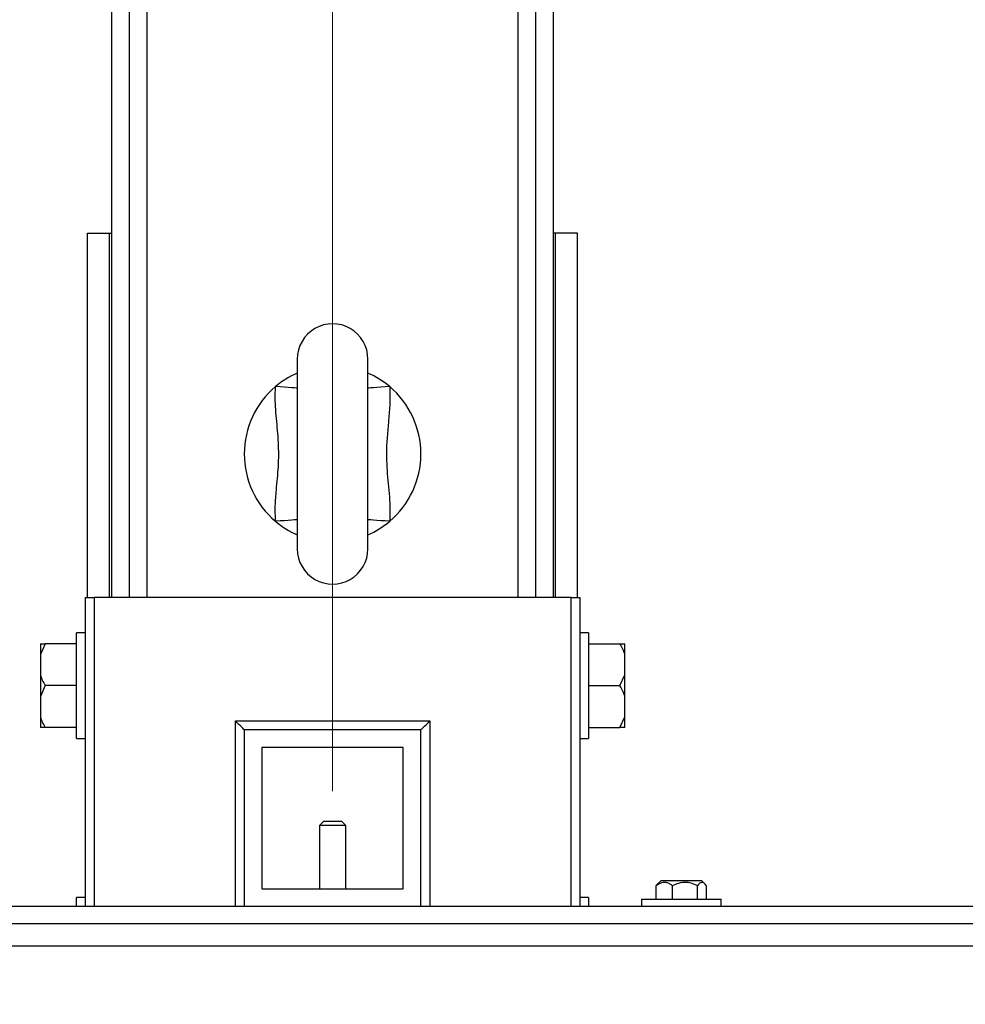
# Model space of a CAD drawing. Units: millimetres. Extents: x 4 to 416, y 4 to 293.
# Drawn here: x 212 to 220, y 210 to 217 of the extents above; entities that cross this region are included whole.
import ezdxf

# ---------------------------------------------------------------- set-up
doc = ezdxf.new("R2010")
doc.units = ezdxf.units.MM
doc.linetypes.add('CENTERX2', pattern=[20.32, 12.7, -2.54, 2.54, -2.54])
doc.layers.add('FORMAT', color=7, linetype='Continuous')
doc.styles.add('SLDTEXTSTYLE0', font='TXT', dxfattribs={"width": 0.75})
doc.dimstyles.new('SLDDIMSTYLE2', dxfattribs={"dimtxt": 3.5, "dimasz": 3.556, "dimexe": 0, "dimexo": 0.0625, "dimgap": 0.875, "dimtad": 1, "dimdec": 0, "dimlfac": 30, "dimrnd": 1e-09, "dimzin": 12, "dimdsep": 46, "dimtxsty": 'SLDTEXTSTYLE0', "dimsah": 1, "dimcen": 0.09, "dimadec": 0, "dimazin": 3, "dimtfac": 1, "dimtdec": 0, "dimtmove": 0, "dimatfit": 0, "dimfxl": 0, "dimfrac": 2, "dimtolj": 1, "dimtzin": 12, "dimarcsym": 0})

# ---------------------------------------------------------------- blocks, each defined once
blk = doc.blocks.new('_D_9')
at = {"layer": 'FORMAT'}
for p, q in [((196.8262, 218.1771), (196.8262, 185.706)), ((214.8262, 195.4282), (214.8262, 185.706)), ((196.8262, 186.706), (190.4762, 186.706)), ((214.8262, 186.706), (196.8262, 186.706)), ((214.8262, 186.706), (221.1762, 186.706))]:
    blk.add_line(p, q, dxfattribs=at)
for points in [[(196.8262, 186.706), (193.2702, 187.087), (193.2702, 186.325)], [(214.8262, 186.706), (218.3822, 186.325), (218.3822, 187.087)]]:
    blk.add_solid(points, dxfattribs=at)
at = {"layer": 'FORMAT', "insert": (202.9986, 191.2177), "char_height": 3.5, "attachment_point": 1, "style": 'SLDTEXTSTYLE0'}
blk.add_mtext('540', dxfattribs=at)

msp = doc.modelspace()

# ---------------------------------------------------------------- linework, layer by layer
at = {"color": 8, "linetype": 'Continuous', "lineweight": 25}
for p, q in [((213.4262, 212.7938), (213.4262, 218.8771)), ((216.2262, 212.7938), (216.2262, 218.8771)), ((213.0262, 212.7938), (213.0262, 210.4604)), ((216.6262, 210.4604), (216.6262, 212.7938)), ((214.0928, 210.4604), (214.0928, 211.8604)), ((215.5595, 211.8604), (215.5595, 210.4604))]:
    msp.add_line(p, q, dxfattribs=at)
at = {"color": 7, "linetype": 'Continuous', "lineweight": 25}
for p, q in [((213.1595, 212.7938), (213.1595, 218.8604)), ((213.2928, 212.7938), (213.2928, 218.8604)), ((216.3595, 212.7938), (216.3595, 218.8604)), ((216.4928, 212.7938), (216.4928, 218.8604)), ((212.9762, 215.5438), (213.1428, 215.5438)), ((212.9762, 212.7938), (212.9762, 215.5438)), ((213.1428, 212.7938), (213.1428, 215.5438)), ((213.1428, 215.5438), (213.1595, 215.5438)), ((216.5095, 215.5438), (216.4928, 215.5438)), ((216.5095, 212.7938), (216.5095, 215.5438)), ((216.6762, 215.5438), (216.5095, 215.5438)), ((216.6762, 212.7938), (216.6762, 215.5438)), ((214.5595, 214.5938), (214.5595, 213.1604)), ((215.0928, 213.1604), (215.0928, 214.5938)), ((212.9595, 210.4604), (212.9595, 212.7938)), ((212.9595, 212.7938), (213.0262, 212.7938)), ((216.6262, 212.7938), (213.0262, 212.7938)), ((216.6262, 212.7938), (216.6928, 212.7938)), ((216.6928, 212.7938), (216.6928, 210.4604)), ((212.9595, 212.5271), (212.8928, 212.5271)), ((212.8928, 211.7271), (212.8928, 212.5271)), ((216.7595, 212.5271), (216.6928, 212.5271)), ((216.7595, 212.5271), (216.7595, 212.1271)), ((212.6563, 212.4438), (212.6195, 212.3623)), ((212.6195, 212.4438), (212.6563, 212.4438)), ((212.6195, 212.4438), (212.6195, 212.3623)), ((212.8928, 212.4438), (212.6563, 212.4438)), ((216.7595, 212.4438), (216.996, 212.4438)), ((216.996, 212.4438), (217.0328, 212.4438)), ((217.0328, 212.3623), (217.0328, 212.4438)), ((212.6195, 212.3623), (212.6195, 212.2086)), ((217.0328, 212.2086), (217.0328, 212.3623)), ((212.6195, 212.2086), (212.6195, 212.0456)), ((216.996, 212.1271), (217.0328, 212.2086)), ((217.0328, 212.0456), (217.0328, 212.2086)), ((212.6563, 212.1271), (212.6195, 212.0456)), ((212.8928, 212.1271), (212.6563, 212.1271)), ((216.7595, 212.1271), (216.996, 212.1271)), ((216.7595, 212.1271), (216.7595, 211.7271)), ((212.6195, 212.0456), (212.6195, 211.8919)), ((217.0328, 211.8919), (217.0328, 212.0456)), ((212.6195, 211.8919), (212.6195, 211.8104)), ((216.996, 211.8104), (217.0328, 211.8919)), ((217.0328, 211.8104), (217.0328, 211.8919)), ((212.6563, 211.8104), (212.6195, 211.8104)), ((212.8928, 211.8104), (212.6563, 211.8104)), ((214.0928, 211.8604), (215.5595, 211.8604)), ((216.7595, 211.8104), (216.996, 211.8104)), ((217.0328, 211.8104), (216.996, 211.8104)), ((212.8928, 211.7271), (212.9595, 211.7271)), ((214.1595, 211.7938), (214.1595, 210.4604)), ((215.4928, 211.7938), (214.1595, 211.7938)), ((215.4928, 210.4604), (215.4928, 211.7938)), ((216.6928, 211.7271), (216.7595, 211.7271)), ((215.3595, 211.6604), (214.2928, 211.6604)), ((214.2928, 211.6604), (214.2928, 210.5938)), ((215.3595, 210.5938), (215.3595, 211.6604)), ((214.7595, 211.1038), (214.7262, 211.0704)), ((214.7262, 211.0704), (214.7262, 210.5938)), ((214.9262, 211.0704), (214.7262, 211.0704)), ((214.7595, 211.1038), (214.8928, 211.1038)), ((214.9262, 211.0704), (214.8928, 211.1038)), ((214.9262, 210.5938), (214.9262, 211.0704)), ((217.2696, 210.6153), (217.2815, 210.6297)), ((217.2696, 210.5138), (217.2696, 210.6153)), ((217.3038, 210.6521), (217.2815, 210.6298)), ((217.6052, 210.6521), (217.3038, 210.6521)), ((217.3919, 210.5138), (217.3919, 210.6153)), ((217.5817, 210.5138), (217.5817, 210.6153)), ((217.6152, 210.6521), (217.6052, 210.6521)), ((217.6375, 210.6298), (217.6152, 210.6521)), ((217.6493, 210.5138), (217.6493, 210.6153)), ((214.2928, 210.5938), (215.3595, 210.5938)), ((221.2928, 210.4604), (208.3595, 210.4604)), ((212.9595, 210.5271), (212.8928, 210.5271)), ((212.8928, 210.4604), (212.8928, 210.5271)), ((216.7595, 210.5271), (216.6928, 210.5271)), ((216.7595, 210.5271), (216.7595, 210.4604)), ((217.1595, 210.5138), (217.1595, 210.4604)), ((217.1595, 210.5138), (217.7595, 210.5138)), ((217.7595, 210.4604), (217.7595, 210.5138)), ((221.2928, 210.3271), (208.3595, 210.3271)), ((221.3262, 210.1604), (208.3262, 210.1604))]:
    msp.add_line(p, q, dxfattribs=at)
at = {"color": 8, "linetype": 'Continuous', "lineweight": 25, "flags": 128}
for points in [[(214.5595, 214.3743), (214.5522, 214.3748), (214.5377, 214.3758), (214.5171, 214.3772), (214.4915, 214.379), (214.4617, 214.3811), (214.4291, 214.3833), (214.3951, 214.3857)], [(215.2572, 214.3857), (215.2232, 214.3833), (215.1906, 214.3811), (215.1608, 214.379), (215.1352, 214.3772), (215.1146, 214.3758), (215.1001, 214.3748), (215.0928, 214.3743)], [(214.5595, 213.3799), (214.5522, 213.3794), (214.5377, 213.3784), (214.5171, 213.377), (214.4915, 213.3752), (214.4617, 213.3731), (214.4291, 213.3709), (214.3951, 213.3685)], [(215.2572, 213.3685), (215.2232, 213.3709), (215.1906, 213.3731), (215.1608, 213.3752), (215.1352, 213.377), (215.1146, 213.3784), (215.1001, 213.3794), (215.0928, 213.3799)]]:
    msp.add_lwpolyline(points, dxfattribs=at)
at = {"color": 7, "linetype": 'Continuous', "lineweight": 25, "flags": 128}
for points in [[(214.1595, 211.7938), (214.1582, 211.795), (214.1544, 211.7988), (214.1483, 211.805), (214.14, 211.8133), (214.1299, 211.8234), (214.1183, 211.8349), (214.1058, 211.8474), (214.0928, 211.8604)], [(215.4928, 211.7938), (215.4941, 211.795), (215.4979, 211.7988), (215.5041, 211.805), (215.5124, 211.8133), (215.5225, 211.8234), (215.534, 211.8349), (215.5465, 211.8474), (215.5595, 211.8604)]]:
    msp.add_lwpolyline(points, dxfattribs=at)
at = {"color": 7, "linetype": 'Continuous', "lineweight": 25}
for centre, radius, start, end in [((214.8262, 214.5938), 0.2667, 359.99979, 180.00021), ((214.8264, 213.8767), 0.6671, 113.58359, 130.27476), ((214.8262, 213.8771), 0.6666, 49.71931, 66.42234), ((214.8262, 213.8771), 0.6667, 130.27995, 229.72005), ((214.8262, 213.8771), 0.6667, 310.27976, 49.72024), ((214.8262, 213.8771), 0.6667, 229.72056, 246.42109), ((214.8262, 213.877), 0.6665, 293.57655, 310.2818), ((214.8262, 213.1604), 0.2667, 179.99979, 0.00021)]:
    msp.add_arc(centre, radius, start, end, dxfattribs=at)
for points, knots in [([(214.3951, 213.3685), (214.3939, 213.4075), (214.3915, 213.4859), (214.4031, 213.624), (214.4199, 213.7826), (214.4205, 213.9641), (214.4015, 214.1448), (214.3902, 214.2859), (214.3942, 214.3661), (214.3951, 214.3857)], [0, 0, 0, 0, 0.114883, 0.230666, 0.407318, 0.584634, 0.763523, 0.942332, 1, 1, 1, 1]), ([(215.2572, 214.3857), (215.2577, 214.3772), (215.2606, 214.3286), (215.2585, 214.2393), (215.2441, 214.0787), (215.2267, 213.8913), (215.2423, 213.6776), (215.2617, 213.5086), (215.2584, 213.4052), (215.2572, 213.3685)], [0, 0, 0, 0, 0.024924, 0.143555, 0.26234, 0.499998, 0.695837, 0.891945, 1, 1, 1, 1]), ([(217.0328, 212.3623), (217.0282, 212.3755), (217.0182, 212.4037), (217.0037, 212.4299), (216.996, 212.4438)], [0, 0, 0, 0, 0.469499, 1, 1, 1, 1]), ([(212.6195, 212.2086), (212.6242, 212.1953), (212.6341, 212.1671), (212.6486, 212.141), (212.6563, 212.1271)], [0, 0, 0, 0, 0.469509, 1, 1, 1, 1]), ([(217.0328, 212.0456), (217.0282, 212.0589), (217.0182, 212.0871), (217.0037, 212.1132), (216.996, 212.1271)], [0, 0, 0, 0, 0.469495, 1, 1, 1, 1]), ([(212.6195, 211.8919), (212.6242, 211.8787), (212.6341, 211.8505), (212.6486, 211.8243), (212.6563, 211.8104)], [0, 0, 0, 0, 0.469505, 1, 1, 1, 1]), ([(217.3919, 210.6153), (217.3837, 210.6213), (217.3675, 210.633), (217.3353, 210.6441), (217.2992, 210.6369), (217.279, 210.6221), (217.2696, 210.6153)], [0, 0, 0, 0, 0.226189, 0.444203, 0.742133, 1, 1, 1, 1]), ([(217.5817, 210.6153), (217.5687, 210.6214), (217.5423, 210.6336), (217.4932, 210.6439), (217.4405, 210.6377), (217.4068, 210.6222), (217.3919, 210.6153)], [0, 0, 0, 0, 0.216661, 0.440395, 0.751701, 1, 1, 1, 1]), ([(217.6493, 210.6153), (217.6464, 210.6193), (217.6382, 210.6305), (217.6172, 210.6471), (217.5938, 210.632), (217.5853, 210.6203), (217.5817, 210.6153)], [0, 0, 0, 0, 0.174319, 0.49079, 0.784751, 1, 1, 1, 1])]:
    msp.add_open_spline(points, degree=3, knots=knots, dxfattribs=at)
at = {"layer": 'FORMAT', "linetype": 'CENTERX2', "lineweight": 18, "ltscale": 0.733333}
msp.add_line((214.8262, 196.4282), (214.8262, 252.8518), dxfattribs=at)

# ---------------------------------------------------------------- dimensions: what is measured, and where the dimension line sits
at = {"layer": 'FORMAT'}
dim = msp.add_linear_dim(base=(196.8262, 186.706), p1=(214.8262, 196.4282), p2=(196.8262, 219.1771), dimstyle='SLDDIMSTYLE2', dxfattribs=at)
dim.commit()
dim.dimension.update_dxf_attribs({"geometry": '_D_9', "text_midpoint": (206.8778, 186.706), "dimtype": 160})

doc.saveas('drawing.dxf')
